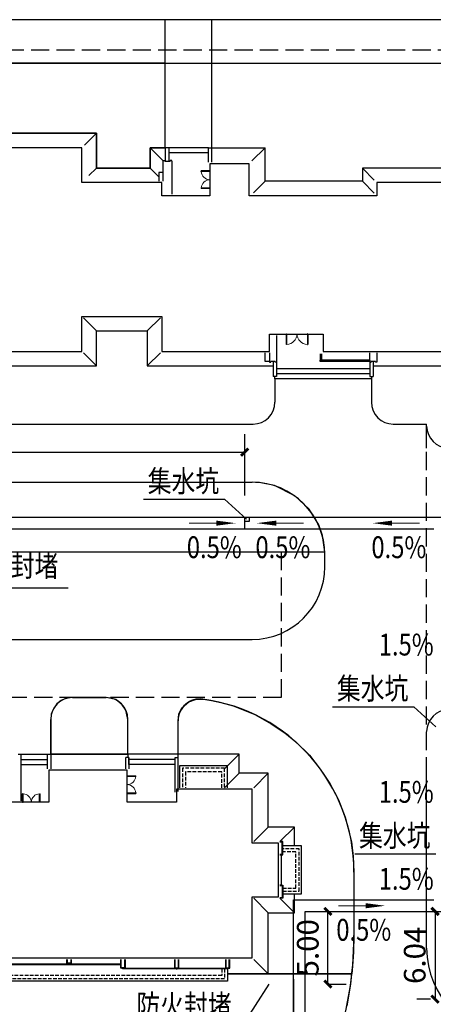
# Model space of a CAD drawing. Extents: x 1184892 to 1611200, y -1749492 to 866209.
# Drawn here: x 1393688 to 1422147, y 485687 to 553381 of the extents above; entities that cross this region are included whole.
import ezdxf
from ezdxf.enums import TextEntityAlignment as Align

# ---------------------------------------------------------------- set-up
doc = ezdxf.new("R2010")
doc.units = 0
doc.header["$LTSCALE"] = 1000
doc.header["$MEASUREMENT"] = 0
doc.linetypes.add('DASH', pattern=[0.35, 0.25, -0.1])
for name, color, linetype in [('0-围栏', 7, 'Continuous'), ('CURTWALL', 4, 'Continuous'), ('dim', 4, 'Continuous'), ('GROUND', 2, 'Continuous'), ('HANZI', 7, 'Continuous'), ('PUB_DIM', 3, 'Continuous'), ('STAIR', 2, 'Continuous'), ('WINDOW', 4, 'Continuous'), ('建筑', 7, 'Continuous'), ('电-强电平面-线缆', 3, 'Continuous'), ('红线', 1, 'DASH'), ('纹样线', 251, 'Continuous'), ('道路', 6, 'Continuous')]:
    doc.layers.add(name, color=color, linetype=linetype)
doc.styles.add('_TCH_DIM_T3', font='simplex_.ttf', dxfattribs={"width": 0.705882, "bigfont": 'GBCBIG'})
doc.styles.add('宋体', font='simsun.ttc')
doc.dimstyles.new('_TCH_ARCH_MM_M&&500', dxfattribs={"dimtxt": 1487.5, "dimasz": 500, "dimexe": 1250, "dimexo": 1500, "dimgap": 631.25, "dimtad": 1, "dimlfac": 0.001, "dimzin": 0, "dimdsep": 46, "dimtxsty": '_TCH_DIM_T3', "dimblk": 'ARCHTICK', "dimcen": 0.09, "dimclrt": 7, "dimazin": 2, "dimtfac": 1, "dimtdec": 0, "dimtix": 1, "dimtmove": 2, "dimatfit": 3, "dimfxl": 0, "dimtolj": 1, "dimtzin": 0, "dimarcsym": 0})

# ---------------------------------------------------------------- blocks, each defined once
blk = doc.blocks.new('$DorLib2D$00000002')
for p, q in [((-0.5, 0), (-0.5, 0.4875)), ((-0.475, 0.4875), (-0.5, 0.4875)), ((-0.475, 0), (-0.475, 0.4875)), ((0.475, 0), (0.475, 0.4875)), ((0.475, 0.4875), (0.5, 0.4875)), ((0.5, 0), (0.5, 0.4875)), ((-0.5, 0), (-0.475, 0)), ((0.5, 0), (0.475, 0))]:
    blk.add_line(p, q)
at = {"lineweight": 13}
for centre, start, end in [((-0.4875, 0), 0, 88.53072), ((0.4875, 0), 91.46928, 180)]:
    blk.add_arc(centre, 0.4875, start, end, dxfattribs=at)
blk = doc.blocks.new('_ClosedBlank')
at = {"color": 0}
blk.add_lwpolyline([(0, 0, 0, 0.658, 0), (-2.5, 0, 0.658, 0.658, 0)], format="xyseb", dxfattribs=at)
blk = doc.blocks.new('_ArchTick')
at = {"color": 0, "linetype": 'ByBlock', "const_width": 0.4}
blk.add_lwpolyline([(-0.5, -0.5), (0.5, 0.5)], dxfattribs=at)
blk = doc.blocks.new('*D940')
at = {"layer": 'Defpoints', "color": 0}
for p in [(1421798, 492075), (1422266, 486039), (1423442, 486039)]:
    blk.add_point(p, dxfattribs=at)
at = {"layer": 'PUB_DIM', "color": 0, "lineweight": -2}
for p, q in [((1422266, 492075), (1422266, 486039)), ((1423298, 492075), (1423516, 492075)), ((1421942, 486039), (1421016, 486039))]:
    blk.add_line(p, q, dxfattribs=at)
at = {"layer": 'PUB_DIM', "color": 0, "linetype": 'ByBlock', "lineweight": -2, "xscale": 500, "yscale": 500, "zscale": 500}
for p, rotation in [((1422266, 492075), 90), ((1422266, 486039), 270)]:
    blk.add_blockref('_ArchTick', p, dxfattribs=dict(at, rotation=rotation))
at = {"layer": 'PUB_DIM', "color": 7, "insert": (1420865, 489057), "char_height": 1487.5, "attachment_point": 5, "rotation": 90, "style": '_TCH_DIM_T3'}
blk.add_mtext('\\A1;6.04', dxfattribs=at)
blk = doc.blocks.new('*D941')
at = {"layer": 'Defpoints', "color": 0}
for p in [(1412528, 488908), (1410787, 483808), (1410787, 482646)]:
    blk.add_point(p, dxfattribs=at)
at = {"layer": 'PUB_DIM', "color": 0, "lineweight": -2}
for p, q in [((1412528, 487408), (1412528, 481396)), ((1410787, 482646), (1410287, 482646)), ((1412528, 482646), (1410787, 482646)), ((1410787, 482308), (1410787, 481396)), ((1412528, 482646), (1413028, 482646))]:
    blk.add_line(p, q, dxfattribs=at)
at = {"layer": 'PUB_DIM', "color": 0, "linetype": 'ByBlock', "lineweight": -2, "xscale": 500, "yscale": 500, "zscale": 500}
blk.add_blockref('_ArchTick', (1410787, 482646), dxfattribs=at)
at = {"layer": 'PUB_DIM', "color": 0, "linetype": 'ByBlock', "lineweight": -2, "xscale": 500, "yscale": 500, "zscale": 500, "rotation": 180}
blk.add_blockref('_ArchTick', (1412528, 482646), dxfattribs=at)
at = {"layer": 'PUB_DIM', "color": 7, "insert": (1411657, 484048), "char_height": 1487.5, "attachment_point": 5, "style": '_TCH_DIM_T3'}
blk.add_mtext('\\A1;1.74', dxfattribs=at)
blk = doc.blocks.new('*D945')
at = {"layer": 'Defpoints', "color": 0}
for p in [(1409168, 523644), (1359168, 519175), (1409168, 519175)]:
    blk.add_point(p, dxfattribs=at)
at = {"layer": 'PUB_DIM', "color": 0, "lineweight": -2}
for p, q in [((1359168, 520675), (1359168, 524894)), ((1409168, 520675), (1409168, 524894)), ((1359168, 523644), (1409168, 523644))]:
    blk.add_line(p, q, dxfattribs=at)
at = {"layer": 'PUB_DIM', "color": 0, "linetype": 'ByBlock', "lineweight": -2, "xscale": 500, "yscale": 500, "zscale": 500, "rotation": 180}
blk.add_blockref('_ArchTick', (1359168, 523644), dxfattribs=at)
at = {"layer": 'PUB_DIM', "color": 0, "linetype": 'ByBlock', "lineweight": -2, "xscale": 500, "yscale": 500, "zscale": 500}
blk.add_blockref('_ArchTick', (1409168, 523644), dxfattribs=at)
at = {"layer": 'PUB_DIM', "color": 7, "insert": (1384168, 525029), "char_height": 1487.5, "attachment_point": 5, "style": '_TCH_DIM_T3'}
blk.add_mtext('\\A1;50.00', dxfattribs=at)
blk = doc.blocks.new('*D10319')
at = {"layer": 'Defpoints', "color": 0}
for p in [(1413533, 492075), (1414894, 492075), (1413533, 487075)]:
    blk.add_point(p, dxfattribs=at)
at = {"layer": 'PUB_DIM', "color": 0, "lineweight": -2}
for p, q in [((1414894, 487075), (1414894, 492075)), ((1415033, 492075), (1416144, 492075)), ((1415033, 487075), (1416144, 487075))]:
    blk.add_line(p, q, dxfattribs=at)
at = {"layer": 'PUB_DIM', "color": 0, "linetype": 'ByBlock', "lineweight": -2, "xscale": 500, "yscale": 500, "zscale": 500}
for p, rotation in [((1414894, 492075), 90), ((1414894, 487075), 270)]:
    blk.add_blockref('_ArchTick', p, dxfattribs=dict(at, rotation=rotation))
at = {"layer": 'PUB_DIM', "color": 7, "insert": (1413509, 489575), "char_height": 1487.5, "attachment_point": 5, "rotation": 90, "style": '_TCH_DIM_T3'}
blk.add_mtext('\\A1;5.00', dxfattribs=at)

msp = doc.modelspace()

# ---------------------------------------------------------------- linework, layer by layer
at = {"linetype": 'ByBlock'}
for p, q in [((1400707.778, 553380.879, 1399120553), (1377116.072, 553380.879, 1399120553)), ((1428027.778, 553380.879, 1399120553), (1400707.778, 553380.879, 1399120553))]:
    msp.add_line(p, q, dxfattribs=at)
for p, q in [((1397967.778, 544578.852, 1399120553), (1382867.778, 544578.852, 1399120553)), ((1397967.778, 542178.852, 1399120553), (1397967.778, 544578.852, 1399120553)), ((1409467.778, 543478.852, 1399120553), (1406767.778, 543478.852, 1399120553)), ((1406767.778, 543478.852, 1399120553), (1406767.778, 541278.852, 1399120553)), ((1409467.778, 541278.852, 1399120553), (1409467.778, 543478.852, 1399120553)), ((1403467.778, 542178.852, 1399120553), (1397967.778, 542178.852, 1399120553)), ((1403467.778, 541278.852, 1399120553), (1403467.778, 542178.852, 1399120553)), ((1423467.778, 542178.852, 1399120553), (1418267.778, 542178.852, 1399120553)), ((1418267.778, 542178.852, 1399120553), (1418267.778, 541278.852, 1399120553)), ((1406767.778, 541278.852, 1399120553), (1403467.778, 541278.852, 1399120553)), ((1418267.778, 541278.852, 1399120553), (1409467.778, 541278.852, 1399120553)), ((1397967.778, 530578.852, 1399120553), (1397967.778, 532978.852, 1399120553)), ((1397967.778, 532978.852, 1399120553), (1403467.778, 532978.852, 1399120553)), ((1403467.778, 532978.852, 1399120553), (1403467.778, 530578.852, 1399120553)), ((1410867.778, 530578.852, 1399120553), (1410867.778, 531768.5, 1399120553)), ((1410867.778, 531768.5, 1399120553), (1414572.816, 531768.5, 1399120553)), ((1414572.816, 531768.5, 1399120553), (1414567.778, 530578.852, 1399120553)), ((1382867.778, 530578.852, 1399120553), (1397967.778, 530578.852, 1399120553)), ((1403467.778, 530578.852, 1399120553), (1410867.778, 530578.852, 1399120553)), ((1414362.778, 530398.852, 1399120553), (1414362.778, 529978.848, 1399120553)), ((1414462.778, 530398.852, 1399120553), (1414462.778, 529978.848, 1399120553)), ((1414567.778, 530578.852, 1399120553), (1423467.778, 530578.852, 1399120553)), ((1417767.778, 529978.848, 1399120553), (1414362.778, 529978.848, 1399120553)), ((1417767.778, 529878.848, 1399120553), (1414362.778, 529878.848, 1399120553)), ((1402200.443, 520407.472, 1399120553), (1407779.943, 520407.472, 1399120553)), ((1407779.943, 520407.472, 1399120553), (1409301.943, 519033.472, 1399120553)), ((1409167.779, 518375.35, 1399120553), (1409167.779, 519175.35, 1399120553)), ((1409167.779, 519175.35, 1399120553), (1409467.779, 519175.35, 1399120553)), ((1409167.779, 518875.35, 1399120553), (1409167.779, 519175.35, 1399120553)), ((1409467.779, 518875.35, 1399120553), (1409167.779, 518875.35, 1399120553)), ((1409467.779, 519175.35, 1399120553), (1409467.779, 518875.35, 1399120553)), ((1415217.165, 506149.207), (1420796.665, 506149.207)), ((1420796.665, 506149.207), (1422318.665, 504775.207)), ((1401086.931, 501774.842), (1395686.931, 501774.842)), ((1395686.931, 501774.842), (1395686.931, 499574.842)), ((1401086.931, 499574.842), (1401086.931, 501774.842)), ((1409686.931, 500474.842), (1404486.931, 500474.842)), ((1404486.931, 500474.842), (1404486.931, 499574.842)), ((1409686.931, 496774.842), (1409686.931, 500474.842)), ((1395686.931, 499574.842), (1389686.931, 499574.842)), ((1404486.931, 499574.842), (1401086.931, 499574.842)), ((1411486.931, 496774.842), (1409686.931, 496774.842)), ((1411486.931, 493074.842), (1411486.931, 496774.842)), ((1416738.665, 496035.324), (1422318.165, 496035.324)), ((1409686.931, 488874.842), (1409686.931, 493074.842)), ((1409686.931, 493074.842), (1411486.931, 493074.842)), ((1385986.931, 488874.842), (1409686.931, 488874.842))]:
    msp.add_line(p, q)
at = {"color": 145}
for p, q in [((1403567.778, 542878.852, 1399120553), (1403267.778, 542878.852, 1399120553)), ((1403267.778, 542878.852, 1399120553), (1403267.778, 542278.852, 1399120553)), ((1386186.931, 488474.842), (1400636.931, 488474.842)), ((1408006.931, 488124.842), (1400816.931, 488124.842)), ((1400936.931, 488174.842), (1407886.931, 488174.842))]:
    msp.add_line(p, q, dxfattribs=at)
at = {"color": 135}
msp.add_line((1386066.931, 488424.842), (1400636.931, 488424.842), dxfattribs=at)
at = {"color": 145, "elevation": 1399120553}
for points in [[(1403567.778, 543658.852), (1403567.778, 543708.852), (1403667.778, 543708.852), (1403667.778, 543658.852)], [(1403567.778, 542278.852), (1403567.778, 543658.852)], [(1403667.778, 543658.852), (1404048.021, 543658.852)], [(1404148.021, 543658.852), (1404148.021, 543708.852), (1404048.021, 543708.852), (1404048.021, 543658.852)], [(1404148.021, 543658.852), (1404148.021, 541378.852)], [(1411367.778, 531678.852), (1411367.778, 529878.849)], [(1410867.778, 530478.852), (1410867.778, 529878.85), (1410567.778, 529878.85), (1410567.778, 530478.852)], [(1410867.778, 530478.852), (1410867.778, 529878.85), (1410567.778, 529878.85), (1410567.778, 530478.852)], [(1410867.778, 530478.852), (1410867.778, 529878.85), (1410567.778, 529878.85), (1410567.778, 530478.852)], [(1410867.778, 530428.852), (1410867.778, 529828.849), (1410967.778, 529828.849), (1410967.778, 529878.849)], [(1417767.778, 529878.848), (1417767.778, 530478.852)], [(1418267.778, 530478.852), (1418267.778, 529878.848)], [(1411267.778, 529878.849), (1410967.778, 529878.849)], [(1411367.778, 529878.849), (1411367.778, 529828.849), (1411267.778, 529828.849), (1411267.778, 529878.849)], [(1417767.778, 529878.848), (1417767.778, 529828.848), (1417867.778, 529828.848), (1417867.778, 529878.848)], [(1418167.778, 529878.848), (1417867.778, 529878.848)], [(1418267.778, 529878.848), (1418267.778, 529828.848), (1418167.778, 529828.848), (1418167.778, 529878.848)]]:
    msp.add_lwpolyline(points, dxfattribs=at)
at = {"elevation": 1399120553}
for points in [[(1414362.778, 529978.848), (1414462.778, 529978.848), (1414462.778, 529878.848), (1414362.778, 529878.848)], [(1414662.778, 529978.848), (1414762.778, 529978.848), (1414762.778, 529878.848), (1414662.778, 529878.848)], [(1414962.778, 529978.848), (1415062.778, 529978.848), (1415062.778, 529878.848), (1414962.778, 529878.848)], [(1415262.778, 529978.848), (1415362.778, 529978.848), (1415362.778, 529878.848), (1415262.778, 529878.848)], [(1415562.778, 529978.848), (1415662.778, 529978.848), (1415662.778, 529878.848), (1415562.778, 529878.848)], [(1415862.778, 529978.848), (1415962.778, 529978.848), (1415962.778, 529878.848), (1415862.778, 529878.848)], [(1416162.778, 529978.848), (1416262.778, 529978.848), (1416262.778, 529878.848), (1416162.778, 529878.848)], [(1416462.778, 529978.848), (1416562.778, 529978.848), (1416562.778, 529878.848), (1416462.778, 529878.848)], [(1416762.778, 529978.848), (1416862.778, 529978.848), (1416862.778, 529878.848), (1416762.778, 529878.848)], [(1417062.778, 529978.848), (1417162.778, 529978.848), (1417162.778, 529878.848), (1417062.778, 529878.848)], [(1417362.778, 529978.848), (1417462.778, 529978.848), (1417462.778, 529878.848), (1417362.778, 529878.848)], [(1417667.778, 529978.848), (1417767.778, 529978.848), (1417767.778, 529878.848), (1417667.778, 529878.848)]]:
    msp.add_lwpolyline(points, close=True, dxfattribs=at)
msp.add_lwpolyline([(1395826.931, 502874.842), (1401126.931, 502874.842), (1401126.931, 505275.35), (1400997.5, 505902.379), (1400745, 506277.879), (1400294, 506653.879), (1399626.931, 506775.35), (1397326.931, 506775.35), (1397326.931, 506775.35), (1396849, 506709.379), (1396545.5, 506571.379), (1396251, 506334.379), (1396004, 506002.379), (1395861.5, 505641.879), (1395826.931, 505275.35)], close=True)
for points in [[(1407986.931, 500574.842), (1407986.931, 502074.842), (1404686.931, 502074.842), (1404686.931, 500574.842)], [(1407986.798, 500574.842), (1407986.798, 502074.842), (1404686.931, 502074.842), (1404686.931, 500574.842)], [(1411786.931, 493274.842), (1413086.931, 493274.842), (1413086.931, 496574.842), (1411786.931, 496574.842)], [(1411786.931, 493274.975), (1413086.931, 493274.975), (1413086.931, 496574.842), (1411786.931, 496574.842)], [(1407986.798, 488124.842), (1407986.798, 487274.842), (1386179.493, 487274.842), (1386179.493, 488474.842)]]:
    msp.add_lwpolyline(points)
at = {"linetype": 'DASH'}
for points in [[(1407786.931, 500614.842), (1407786.931, 501914.842), (1404886.931, 501914.842), (1404886.931, 500614.842)], [(1407586.931, 500574.842), (1407586.931, 501674.842), (1405086.931, 501674.842), (1405086.931, 500574.842)], [(1411786.931, 493474.842), (1412926.931, 493474.842), (1412926.931, 496374.842), (1411786.931, 496374.842)], [(1411786.931, 493674.842), (1412686.931, 493674.842), (1412686.931, 496174.842), (1411786.931, 496174.842)], [(1407786.931, 488124.842), (1407786.931, 487434.842), (1386379.493, 487434.842), (1386379.493, 488474.842)], [(1407586.931, 488124.842), (1407586.931, 487674.842), (1386579.493, 487674.842), (1386579.493, 488474.842)]]:
    msp.add_lwpolyline(points, dxfattribs=at)
at = {"color": 145}
for points in [[(1411586.931, 495974.842), (1411786.931, 495974.842), (1411786.931, 496874.842), (1411586.931, 496874.842)], [(1411586.931, 496004.842), (1411756.931, 496004.842), (1411756.931, 496844.842), (1411586.931, 496844.842)], [(1411586.931, 493874.842), (1411786.931, 493874.842), (1411786.931, 492974.842), (1411586.931, 492974.842)], [(1411586.931, 493844.842), (1411756.931, 493844.842), (1411756.931, 493004.842), (1411586.931, 493004.842)], [(1397236.931, 488774.842), (1397236.931, 488474.842), (1397116.931, 488474.842), (1397116.931, 488424.842), (1397056.931, 488424.842), (1397056.931, 488474.842), (1396936.931, 488474.842), (1396936.931, 488774.842)], [(1397206.931, 488774.842), (1397206.931, 488504.842), (1397076.931, 488504.842), (1396966.931, 488504.842), (1396966.931, 488774.842)], [(1400936.931, 488774.842), (1400936.931, 488174.842), (1400816.931, 488174.842), (1400816.931, 488124.842), (1400756.931, 488124.842), (1400756.931, 488174.842), (1400636.931, 488174.842), (1400636.931, 488774.842)], [(1400906.931, 488774.842), (1400906.931, 488204.842), (1400776.931, 488204.842), (1400666.931, 488204.842), (1400666.931, 488774.842)], [(1404336.931, 488774.842), (1404336.931, 488174.842), (1404456.931, 488174.842), (1404456.931, 488124.842), (1404516.931, 488124.842), (1404516.931, 488174.842), (1404636.931, 488174.842), (1404636.931, 488774.842)], [(1404366.931, 488774.842), (1404366.931, 488204.842), (1404496.931, 488204.842), (1404606.931, 488204.842), (1404606.931, 488774.842)], [(1407836.931, 488774.842), (1407836.931, 488174.842), (1407956.931, 488174.842), (1407956.931, 488124.842), (1408016.931, 488124.842), (1408016.931, 488174.842), (1408136.931, 488174.842), (1408136.931, 488774.842)], [(1407866.931, 488774.842), (1407866.931, 488204.842), (1407996.931, 488204.842), (1408106.931, 488204.842), (1408106.931, 488774.842)]]:
    msp.add_lwpolyline(points, dxfattribs=at)
at = {"layer": '0-围栏'}
for p, q in [((1389206.5, 514331.5), (1397024.722, 514331.5)), ((1408936.222, 484089.5), (1410844, 487074.842))]:
    msp.add_line(p, q, dxfattribs=at)
at = {"layer": 'CURTWALL'}
for p, q in [((1411686.931, 495974.842), (1411586.931, 495974.842)), ((1411686.931, 495974.842), (1411686.931, 493874.842)), ((1411686.931, 493874.842), (1411586.931, 493874.842))]:
    msp.add_line(p, q, dxfattribs=at)
at = {"layer": 'dim', "lineweight": 20}
for p, q in [((1405340.443, 518766), (1408010.946, 518766.893)), ((1413206.943, 518766), (1410536.44, 518766.893)), ((1421185.443, 518766), (1418514.94, 518766.893)), ((1415624.443, 492462.5), (1418294.946, 492463.393))]:
    msp.add_line(p, q, dxfattribs=at)
at = {"layer": 'GROUND'}
for p, q in [((1398967.778, 545578.852, 1399120553), (1381867.778, 545578.852, 1399120553)), ((1381867.778, 545578.852, 1399120553), (1398967.778, 545578.852, 1399120553)), ((1398147.778, 544758.852, 1399120553), (1398967.778, 545578.852, 1399120553)), ((1398967.778, 543178.852, 1399120553), (1398967.778, 545578.852, 1399120553)), ((1403567.778, 543678.852, 1399120553), (1402667.778, 544578.852, 1399120553)), ((1409667.778, 543678.852, 1399120553), (1410567.778, 544578.852, 1399120553)), ((1398447.778, 542658.852, 1399120553), (1398967.778, 543178.852, 1399120553)), ((1402667.778, 543178.852, 1399120553), (1398967.778, 543178.852, 1399120553)), ((1403267.778, 542578.852, 1399120553), (1402667.778, 543178.852, 1399120553)), ((1424467.778, 543178.852, 1399120553), (1417267.778, 543178.852, 1399120553)), ((1417267.778, 543178.852, 1399120553), (1417267.778, 542278.852, 1399120553)), ((1418087.778, 542358.852, 1399120553), (1417267.778, 543178.852, 1399120553)), ((1409767.778, 541478.852, 1399120553), (1410567.778, 542278.852, 1399120553)), ((1417267.778, 542278.852, 1399120553), (1410567.778, 542278.852, 1399120553)), ((1418087.778, 541458.852, 1399120553), (1417267.778, 542278.852, 1399120553)), ((1398067.778, 532878.852, 1399120553), (1398967.778, 531978.852, 1399120553)), ((1403367.778, 532878.852, 1399120553), (1402467.778, 531978.852, 1399120553)), ((1398967.778, 529578.852, 1399120553), (1398967.778, 531978.852, 1399120553)), ((1398967.778, 531978.852, 1399120553), (1402467.778, 531978.852, 1399120553)), ((1402467.778, 531978.852, 1399120553), (1402467.778, 529578.852, 1399120553)), ((1398067.778, 530478.852, 1399120553), (1398967.778, 529578.852, 1399120553)), ((1403367.778, 530478.852, 1399120553), (1402467.778, 529578.852, 1399120553)), ((1381867.778, 529578.852, 1399120553), (1398967.778, 529578.852, 1399120553)), ((1402467.778, 529578.852, 1399120553), (1411127.778, 529578.852, 1399120553)), ((1418007.778, 529878.848, 1399120553), (1418007.778, 529578.852, 1399120553)), ((1418007.778, 529578.852, 1399120553), (1424467.778, 529578.852, 1399120553)), ((1393587.564, 502874.842), (1395826.931, 502874.842)), ((1393787.564, 502524.842), (1395586.931, 502524.842)), ((1401126.931, 502874.842), (1395826.931, 502874.842)), ((1407786.931, 501874.842), (1408786.931, 502874.842)), ((1393787.564, 502174.842), (1395586.931, 502174.842)), ((1407786.931, 500574.842), (1408786.931, 501574.842)), ((1410786.931, 501574.842), (1408786.931, 501574.842)), ((1409786.931, 500574.842), (1410786.931, 501574.842)), ((1410786.931, 497874.842), (1410786.931, 501574.842)), ((1409786.931, 496874.842), (1410786.931, 497874.842)), ((1412586.931, 497874.842), (1410786.931, 497874.842)), ((1411586.931, 496874.842), (1412586.931, 497874.842)), ((1412586.931, 496574.842), (1412586.931, 497874.842)), ((1409786.931, 492974.842), (1410786.931, 491974.842)), ((1411586.931, 492974.842), (1412586.931, 491974.842)), ((1412586.931, 491974.842), (1412586.931, 493274.975)), ((1410786.931, 487774.842), (1410786.931, 491974.842)), ((1410786.931, 491974.842), (1412586.931, 491974.842)), ((1409786.931, 488774.842), (1410786.931, 487774.842)), ((1407986.798, 487774.842), (1410786.931, 487774.842))]:
    msp.add_line(p, q, dxfattribs=at)
at = {"layer": 'GROUND', "elevation": 1399120553}
for points in [[(1402667.778, 544578.852), (1402667.778, 543178.852)], [(1406667.778, 544578.852), (1402667.778, 544578.852)], [(1406667.778, 544578.852), (1410567.778, 544578.852)], [(1410567.778, 542278.852), (1410567.778, 544578.852)]]:
    msp.add_lwpolyline(points, dxfattribs=at)
at = {"layer": 'GROUND'}
msp.add_lwpolyline([(1408786.931, 501574.842), (1408786.931, 502874.842), (1404586.931, 502874.842)], dxfattribs=at)
at = {"layer": 'STAIR'}
for p, q in [((1411127.778, 529878.849, 1399120553), (1411127.778, 528853.852, 1399120553)), ((1411367.778, 529828.849, 1399120553), (1411367.778, 528853.852, 1399120553)), ((1417767.778, 529878.848, 1399120553), (1417767.778, 528853.851, 1399120553)), ((1418007.778, 529878.848, 1399120553), (1418007.778, 528853.851, 1399120553)), ((1411367.778, 528853.852, 1399120553), (1411127.778, 528853.852, 1399120553)), ((1411247.778, 528678.852, 1399120553), (1411247.778, 528853.852, 1399120553)), ((1417767.778, 528853.851, 1399120553), (1418007.778, 528853.851, 1399120553)), ((1417887.778, 528853.851, 1399120553), (1417887.778, 528678.851, 1399120553)), ((1417887.778, 528678.851, 1399120553), (1411247.778, 528678.852, 1399120553)), ((1393787.564, 499674.842), (1393787.564, 502874.842)), ((1395586.931, 502874.842), (1395586.931, 501874.842)), ((1395826.931, 502874.842), (1395826.931, 501874.842)), ((1401186.931, 502649.842), (1400986.931, 502649.842)), ((1400986.931, 501874.842), (1400986.931, 502649.842)), ((1401186.931, 502474.842), (1401186.931, 502649.842)), ((1401186.931, 502649.842), (1401186.931, 501874.842)), ((1401186.931, 502174.842), (1401186.931, 502649.842)), ((1404386.931, 501674.842), (1404386.931, 502649.842)), ((1404386.931, 502649.842), (1404586.931, 502649.842)), ((1404386.931, 500274.842), (1404386.931, 501674.842))]:
    msp.add_line(p, q, dxfattribs=at)
at = {"layer": 'STAIR', "elevation": 1399120553}
for points in [[(1403707.778, 544578.852), (1403707.778, 543658.852)], [(1403947.778, 544578.852), (1403947.778, 543658.852)], [(1406667.778, 543578.852), (1406667.778, 544578.852)], [(1406907.778, 543578.852), (1406907.778, 544578.852)], [(1406667.778, 544228.852), (1403947.778, 544228.852)], [(1417767.778, 529378.851), (1411367.778, 529378.852)], [(1417767.778, 529028.851), (1411367.778, 529028.852)]]:
    msp.add_lwpolyline(points, dxfattribs=at)
at = {"layer": 'STAIR'}
for points in [[(1404586.931, 500324.842), (1404586.931, 502874.842), (1401126.931, 502874.842), (1401126.931, 502649.842)], [(1404386.931, 502524.842), (1401186.931, 502524.842), (1401186.931, 502524.842)], [(1404386.931, 502174.842), (1401186.931, 502174.842)]]:
    msp.add_lwpolyline(points, dxfattribs=at)
at = {"layer": '建筑', "linetype": 'DASH', "ltscale": 5}
for p, q in [((1423717.678, 551278.852, 1399120553), (1354017.678, 551278.852, 1399120553)), ((1354286.931, 516789.684, 1399120553), (1411686.931, 516789.684, 1399120553)), ((1411686.931, 516789.684, 1399120553), (1411686.931, 506789.684, 1399120553)), ((1411686.931, 506789.684, 1399120553), (1354286.931, 506789.684, 1399120553))]:
    msp.add_line(p, q, dxfattribs=at)
at = {"layer": '电-强电平面-线缆', "color": 2, "linetype": 'Continuous'}
for p, q in [((1352097.647, 519175.35, 1399120553), (1422984.5, 519175.35)), ((1359167.779, 518375.35, 1257981871.08), (1422184.5, 518375.35)), ((1412527.778, 442676.879), (1412527.778, 492874.842)), ((1412527.778, 492874.842), (1422184.5, 492874.842)), ((1413327.778, 442676.879), (1413327.778, 492074.842)), ((1413327.778, 492074.842), (1422984.5, 492074.842))]:
    msp.add_line(p, q, dxfattribs=at)
at = {"layer": '红线', "linetype": 'ByBlock', "ltscale": 0.01}
msp.add_line((1352017.778, 550380.879), (1431027.778, 550380.879), dxfattribs=at)
at = {"layer": '红线', "ltscale": 20}
msp.add_line((1352017.778, 550380.879), (1431027.778, 550380.879), dxfattribs=at)
at = {"layer": '纹样线'}
for p, q in [((1366691.375, 516789.684, 1399120553), (1414682.493, 516789.684, 1399120553)), ((1409286.931, 487774.842, 1399120553), (1416541.774, 487774.842, 1399120553))]:
    msp.add_line(p, q, dxfattribs=at)
msp.add_lwpolyline([(1377127.778, 544578.852), (1378167.778, 544578.852), (1378167.778, 543178.852), (1381867.778, 543178.852), (1381867.778, 545578.852), (1398967.778, 545578.852), (1398967.778, 543178.852), (1402667.778, 543178.852), (1402667.778, 544578.852), (1403707.778, 544578.852), (1403707.778, 550380.879), (1377127.778, 550380.879)], close=True, dxfattribs=at)
msp.add_lwpolyline([(1409919.818, 521573.653), (1371686.937, 521579.079), (1370890, 521520.879), (1369715.5, 521162.379), (1368562.5, 520487.379), (1367759, 519676.379), (1367670.745, 519557.368), (1366691.375, 516789.684), (1414682.493, 516789.684), (1414523.5, 517909.379), (1414262, 518644.879), (1413600.5, 519724.879), (1412629.5, 520649.379), (1411220.5, 521363.379), (1410280, 521531.379), (1409919.818, 521573.653)], dxfattribs=at)
at = {"layer": '纹样线', "elevation": 1399120553}
msp.add_lwpolyline([(1416541.774, 487774.842), (1410786.931, 487774.842), (1410786.931, 491974.842), (1412586.931, 491974.842), (1412586.931, 493274.842), (1413086.931, 493274.975), (1413086.931, 496574.842), (1412586.931, 496574.842), (1412586.931, 497874.842), (1410786.931, 497874.842), (1410786.931, 501574.842), (1408786.931, 501574.842), (1408786.931, 502874.842), (1404586.931, 502874.842), (1404586.931, 505181.598), (1404643, 505633.379), (1404852, 506077.379), (1405328.5, 506485.879), (1405861, 506668.379), (1406330.5, 506660.879), (1406886.5, 506569.879), (1407533.5, 506428.379), (1408379.5, 506203.879), (1409174, 505897.879), (1409856.5, 505612.879), (1410982.5, 504979.379), (1411934.5, 504347.379), (1412680, 503721.879), (1413629.5, 502805.379), (1414363, 501864.879), (1415020.5, 500863.379), (1415632.5, 499740.379), (1416090.5, 498543.379), (1416516.5, 496847.379), (1416631, 495848.879), (1416686.931, 494775.35), (1416686.931, 490410.452), (1416648, 489265.879), (1416596, 488306.379), (1416541.774, 487774.842)], close=True, dxfattribs=at)
msp.add_lwpolyline([(1416213.5, 485569.879), (1416465.5, 487060.879), (1416541.774, 487774.842), (1410786.931, 487774.842), (1407986.798, 487774.842), (1407986.798, 487274.842), (1386179.493, 487274.842), (1386179.493, 487774.842), (1384886.931, 487774.842), (1384886.931, 490174.842), (1380886.931, 490174.842), (1380886.931, 487774.842), (1379594.368, 487774.842), (1379594.368, 487274.842), (1367486.931, 487274.842), (1367486.931, 470974.842)], dxfattribs=at)
at = {"layer": '道路', "ltscale": 0.005}
for p, q in [((1403707.778, 544578.852), (1403707.778, 553380.879)), ((1406907.778, 544578.852), (1406907.778, 553380.879)), ((1411247.778, 528678.852), (1411247.778, 527079.079)), ((1417887.778, 528678.851), (1417887.778, 527079.079)), ((1380646.316, 525579.079), (1409747.778, 525578.972)), ((1419388.009, 525579.079), (1421686.931, 525579.079)), ((1421686.931, 523919.079), (1421686.931, 525579.079)), ((1371686.934, 521579.079), (1409686.931, 521579.079)), ((1414686.931, 515775.35), (1414686.931, 516579.079)), ((1371686.931, 510775.35), (1409686.931, 510775.35)), ((1397326.931, 506775.35), (1399626.931, 506775.35)), ((1395826.931, 502874.842), (1395826.931, 505275.35)), ((1401126.931, 502874.842), (1401126.931, 505275.35)), ((1404586.931, 502874.842), (1404586.931, 505181.598)), ((1421686.931, 489538.73), (1421686.931, 501419.079)), ((1416686.931, 494775.35), (1416686.931, 490410.452))]:
    msp.add_line(p, q, dxfattribs=at)
at = {"layer": '道路', "linetype": 'DASH', "ltscale": 5}
msp.add_line((1421686.931, 501419.079, 1399120553), (1421686.931, 525419.079, 1399120553), dxfattribs=at)
at = {"layer": '道路', "ltscale": 0.005}
for centre, radius, start, end in [((1409747.778, 527078.972), 1500, 270, 0), ((1419388.009, 527079.079), 1500, 180, 270), ((1423186.931, 525438.73), 1500, 180, 270), ((1409686.931, 516579.079), 5000, 0, 90), ((1409686.931, 515775.35), 5000, 270, 0), ((1397326.931, 505275.35), 1500, 90, 180), ((1399626.931, 505275.35), 1500, 0, 90), ((1406086.931, 505181.598), 1500, 82.33774435, 180), ((1404686.931, 494775.35), 12000, 0, 82.33774435), ((1423186.931, 504438.73), 1500, 90, 180), ((1392686.931, 490410.452), 24000, 321.17154588, 0), ((1427686.931, 489538.73), 6000, 180, 270)]:
    msp.add_arc(centre, radius, start, end, dxfattribs=at)

# ---------------------------------------------------------------- block references
at = {"layer": 'dim', "lineweight": 20, "yscale": 533.3333333333954, "zscale": 533.3333333333334}
for p, xscale, rotation in [((1408544.279, 518767.038), -533.3333333331117, 180.0155530702272), ((1410003.107, 518767.038), 533.3333333331117, 179.9844469297728), ((1417981.607, 518767.038), 533.3333333331117, 179.9844469297728), ((1418828.279, 492463.538), -533.3333333331117, 180.0155530702272)]:
    msp.add_blockref('_ClosedBlank', p, dxfattribs=dict(at, xscale=xscale, rotation=rotation))
at = {"layer": 'WINDOW'}
for p, xscale, yscale, zscale, rotation in [((1406767.778, 542378.852, 1399120553), 1200, 1200, 1200, 90.00000010373604), ((1412767.778, 531778.852, 1399120553), -1500, 1500, -1500, 180), ((1401086.931, 500791.342), -1200, 1200, -1200, 270.0000000000064), ((1394486.269, 499574.842), 1200, -1200, 1200, 180)]:
    msp.add_blockref('$DorLib2D$00000002', p, dxfattribs=dict(at, xscale=xscale, yscale=yscale, zscale=zscale, rotation=rotation))

# ---------------------------------------------------------------- texts
at = {"layer": 'HANZI', "style": '宋体', "width": 0.8}
for s, p in [('集水坑', (1402498.943, 520903.138, 2798241106)), ('防火封堵', (1389800.555, 515096.667, 1399120553)), ('集水坑', (1415515.665, 506644.873, 1399120553)), ('集水坑', (1417037.165, 496530.991, 1399120553)), ('防火封堵', (1401712.055, 484854.667, 1399120553))]:
    msp.add_text(s, height=1500, dxfattribs=at).set_placement(p)
for s, p in [('0.5%%%', (1405186.443, 515893.333)), ('0.5%%%', (1409907.61, 515893.333)), ('0.5%%%', (1417886.11, 515893.333)), ('1.5%%%', (1418392.443, 509199.461)), ('1.5%%%', (1418392.443, 499073.961)), ('1.5%%%', (1418392.443, 493095.961)), ('0.5%%%', (1415470.443, 489589.833))]:
    msp.add_text(s, height=1500, dxfattribs=at).set_placement(p, align=Align.BOTTOM_LEFT)

# ---------------------------------------------------------------- dimensions: what is measured, and where the dimension line sits
at = {"layer": 'PUB_DIM'}
for base, p1, p2, picture, middle in [((1409167.779, 523644.5), (1359167.779, 519175.35, 1399120553), (1409167.779, 519175.35, 1399120553), '*D945', (1384167.779, 525029.273)), ((1410786.931, 482646.5), (1412527.778, 488908.342), (1410786.931, 483808.342), '*D941', (1411657.355, 484048.377))]:
    dim = msp.add_linear_dim(base=base, p1=p1, p2=p2, dimstyle='_TCH_ARCH_MM_M&&500', override={"dimtxsty": '_TCH_DIM_T3'}, dxfattribs=at)
    dim.commit()
    dim.dimension.update_dxf_attribs({"geometry": picture, "text_midpoint": middle})
for base, p1, p2, picture, middle in [((1414894, 492074.842), (1413533.278, 487074.842), (1413533.278, 492074.842), '*D10319', (1413509.227, 489574.842)), ((1422266.443, 486038.73), (1421798.5, 492074.842), (1423441.778, 486038.73), '*D940', (1420864.567, 489056.786))]:
    dim = msp.add_linear_dim(base=base, p1=p1, p2=p2, angle=90, dimstyle='_TCH_ARCH_MM_M&&500', override={"dimtxsty": '_TCH_DIM_T3'}, dxfattribs=at)
    dim.commit()
    dim.dimension.update_dxf_attribs({"geometry": picture, "text_midpoint": middle})

doc.saveas('drawing.dxf')
